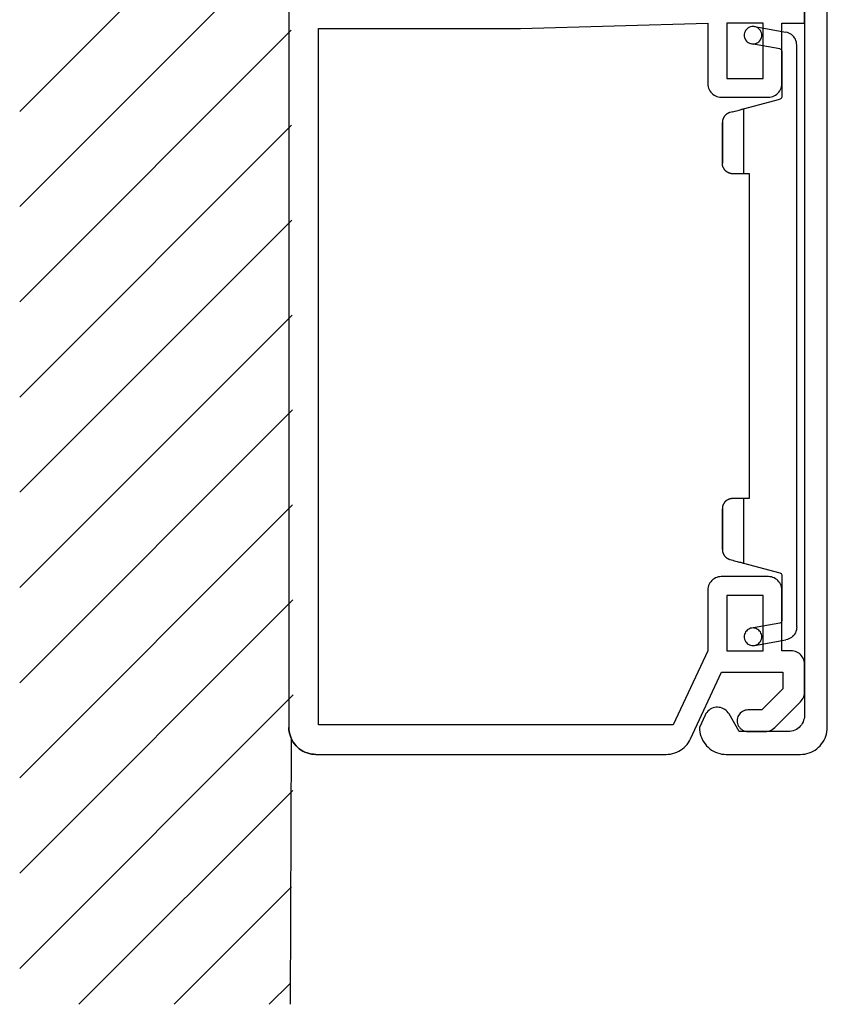
# Model space of a CAD drawing. Extents: x -140 to -80, y -107 to 43.
# Drawn here: x -140 to -80, y -107 to -34 of the extents above; entities that cross this region are included whole.
import ezdxf

# ---------------------------------------------------------------- set-up
doc = ezdxf.new("R2010")
doc.units = 0
doc.layers.get('0').update_dxf_attribs({"linetype": 'CONTINUOUS'})

msp = doc.modelspace()

# ---------------------------------------------------------------- linework, layer by layer
for p, q in [((-120.162305, 19.08545), (-120.162305, -86.916249)), ((-80.162979, -86.916249), (-80.162979, 19.08545)), ((-81.863258, 18.183645), (-81.863258, -86.014443)), ((-140.162305, -41.167355), (-120.022752, -21.027802)), ((-140.162305, -48.238423), (-120.003246, -28.079365)), ((-81.863258, -34.614991), (-81.863258, -33.215808)), ((-117.964154, -35.015958), (-102.963232, -35.015958)), ((-117.964154, -86.715518), (-117.964154, -35.015958)), ((-102.963232, -35.015958), (-89.03716, -34.614991)), ((-89.03716, -34.614991), (-89.03716, -39.11413)), ((-87.637483, -34.614991), (-87.637483, -38.713657)), ((-84.938988, -34.614991), (-87.637483, -34.614991)), ((-86.176004, -35.085175), (-86.230884, -35.161315)), ((-86.110248, -35.02288), (-86.176004, -35.085175)), ((-86.034108, -34.964045), (-86.110248, -35.02288)), ((-85.954508, -34.922514), (-86.034108, -34.964045)), ((-85.86502, -34.887905), (-85.954508, -34.922514)), ((-85.775037, -34.86714), (-85.86502, -34.887905)), ((-85.681593, -34.864174), (-85.775037, -34.86714)), ((-85.591611, -34.86714), (-85.681593, -34.864174)), ((-85.498661, -34.887905), (-85.591611, -34.86714)), ((-85.57134, -34.870601), (-83.238709, -35.281951)), ((-85.412139, -34.922514), (-85.498661, -34.887905)), ((-85.332539, -34.964045), (-85.412139, -34.922514)), ((-85.2564, -35.02288), (-85.332539, -34.964045)), ((-85.191138, -35.085175), (-85.2564, -35.02288)), ((-85.135764, -35.161315), (-85.191138, -35.085175)), ((-84.938988, -38.713657), (-84.938988, -34.614991)), ((-83.539311, -34.614991), (-81.863258, -34.614991)), ((-83.539311, -39.11413), (-83.539311, -34.614991)), ((-140.162305, -55.309491), (-119.983741, -35.130927)), ((-86.327788, -35.420386), (-86.33471, -35.513335)), ((-86.33471, -35.513335), (-86.327788, -35.603318)), ((-86.307023, -35.330403), (-86.327788, -35.420386)), ((-86.327788, -35.603318), (-86.307023, -35.696762)), ((-86.275875, -35.243881), (-86.307023, -35.330403)), ((-86.307023, -35.696762), (-86.275875, -35.783284)), ((-86.230884, -35.161315), (-86.275875, -35.243881)), ((-86.275875, -35.783284), (-86.230884, -35.862389)), ((-85.090772, -35.243881), (-85.135764, -35.161315)), ((-85.135764, -35.862389), (-85.090772, -35.783284)), ((-85.059624, -35.330403), (-85.090772, -35.243881)), ((-85.090772, -35.783284), (-85.059624, -35.696762)), ((-85.038859, -35.420386), (-85.059624, -35.330403)), ((-85.059624, -35.696762), (-85.038859, -35.603318)), ((-85.031937, -35.513335), (-85.038859, -35.420386)), ((-85.038859, -35.603318), (-85.031937, -35.513335)), ((-83.127961, -35.309638), (-83.238709, -35.281951)), ((-83.020674, -35.347708), (-83.127961, -35.309638)), ((-82.920803, -35.399621), (-83.020674, -35.347708)), ((-82.827359, -35.461917), (-82.920803, -35.399621)), ((-82.740837, -35.534101), (-82.827359, -35.461917)), ((-82.661237, -35.617162), (-82.740837, -35.534101)), ((-82.592514, -35.707144), (-82.661237, -35.617162)), ((-82.53714, -35.80751), (-82.592514, -35.707144)), ((-82.492149, -35.910842), (-82.53714, -35.80751)), ((-86.230884, -35.862389), (-86.176004, -35.938529)), ((-86.176004, -35.938529), (-86.110248, -36.004285)), ((-86.110248, -36.004285), (-86.034108, -36.059659)), ((-86.034108, -36.059659), (-85.954508, -36.104651)), ((-85.954508, -36.104651), (-85.86502, -36.135799)), ((-85.86502, -36.135799), (-85.775037, -36.156564)), ((-83.698017, -36.522428), (-85.795802, -36.153103)), ((-85.775037, -36.156564), (-85.681593, -36.163486)), ((-85.681593, -36.163486), (-85.591611, -36.156564)), ((-85.591611, -36.156564), (-85.498661, -36.135799)), ((-85.498661, -36.135799), (-85.412139, -36.104651)), ((-85.412139, -36.104651), (-85.332539, -36.059659)), ((-85.332539, -36.059659), (-85.2564, -36.004285)), ((-85.2564, -36.004285), (-85.191138, -35.938529)), ((-85.191138, -35.938529), (-85.135764, -35.862389)), ((-83.698017, -36.522428), (-83.646104, -36.539732)), ((-83.646104, -36.539732), (-83.601607, -36.57088)), ((-82.461001, -36.018129), (-82.492149, -35.910842)), ((-82.440235, -36.128877), (-82.461001, -36.018129)), ((-82.433314, -36.242591), (-82.440235, -36.128877)), ((-82.433314, -79.445205), (-82.433314, -36.242591)), ((-83.601607, -36.57088), (-83.566998, -36.612411)), ((-83.566998, -36.612411), (-83.546233, -36.660863)), ((-83.546233, -36.660863), (-83.539311, -36.712776)), ((-83.539311, -36.712776), (-83.539311, -40.061421)), ((-87.637483, -38.713657), (-84.938988, -38.713657)), ((-89.03716, -39.11413), (-89.033699, -39.228339)), ((-89.033699, -39.228339), (-89.012934, -39.339087)), ((-89.012934, -39.339087), (-88.981786, -39.44588)), ((-88.981786, -39.44588), (-88.940256, -39.549706)), ((-83.636215, -39.549706), (-83.594685, -39.44588)), ((-83.594685, -39.44588), (-83.563537, -39.339087)), ((-83.563537, -39.339087), (-83.546233, -39.228339)), ((-83.546233, -39.228339), (-83.539311, -39.11413)), ((-88.940256, -39.549706), (-88.885376, -39.64661)), ((-88.885376, -39.64661), (-88.819619, -39.740054)), ((-88.819619, -39.740054), (-88.746941, -39.822621)), ((-88.746941, -39.822621), (-88.660419, -39.895299)), ((-88.660419, -39.895299), (-88.570436, -39.961056)), ((-88.570436, -39.961056), (-88.474026, -40.01643)), ((-88.474026, -40.01643), (-88.3702, -40.05796)), ((-88.3702, -40.05796), (-88.259452, -40.088614)), ((-88.259452, -40.088614), (-88.149198, -40.109379)), ((-88.149198, -40.109379), (-88.03845, -40.116301)), ((-88.03845, -40.116301), (-84.538021, -40.116301)), ((-84.538021, -40.116301), (-84.427273, -40.109379)), ((-84.427273, -40.109379), (-84.316525, -40.088614)), ((-84.316525, -40.088614), (-84.209732, -40.05796)), ((-84.209732, -40.05796), (-84.105906, -40.01643)), ((-84.105906, -40.01643), (-84.00554, -39.961056)), ((-84.00554, -39.961056), (-83.916052, -39.895299)), ((-83.916052, -39.895299), (-83.832991, -39.822621)), ((-83.832991, -39.822621), (-83.756852, -39.740054)), ((-83.756852, -39.740054), (-83.691095, -39.64661)), ((-83.691095, -39.64661), (-83.636215, -39.549706)), ((-83.594685, -40.199362), (-83.635721, -40.23051)), ((-83.563537, -40.161292), (-83.594685, -40.199362)), ((-83.546233, -40.11284), (-83.563537, -40.161292)), ((-83.539311, -40.061421), (-83.546233, -40.11284)), ((-86.397006, -40.980531), (-83.684173, -40.251275)), ((-83.635721, -40.23051), (-83.684173, -40.251275)), ((-87.889632, -41.675178), (-87.900015, -41.695449)), ((-87.87925, -41.657874), (-87.889632, -41.675178)), ((-87.872328, -41.637109), (-87.87925, -41.657874)), ((-87.861945, -41.619804), (-87.872328, -41.637109)), ((-87.851563, -41.599039), (-87.861945, -41.619804)), ((-87.838214, -41.581735), (-87.851563, -41.599039)), ((-87.827831, -41.56443), (-87.838214, -41.581735)), ((-87.813988, -41.543665), (-87.827831, -41.56443)), ((-87.803605, -41.526361), (-87.813988, -41.543665)), ((-87.789761, -41.509056), (-87.803605, -41.526361)), ((-87.775918, -41.495213), (-87.789761, -41.509056)), ((-87.762074, -41.477908), (-87.775918, -41.495213)), ((-87.748231, -41.460604), (-87.762074, -41.477908)), ((-87.730927, -41.446761), (-87.748231, -41.460604)), ((-87.717083, -41.429456), (-87.730927, -41.446761)), ((-87.699779, -41.415613), (-87.717083, -41.429456)), ((-87.682474, -41.401769), (-87.699779, -41.415613)), ((-87.668631, -41.387926), (-87.682474, -41.401769)), ((-87.651326, -41.374577), (-87.668631, -41.387926)), ((-87.634022, -41.360733), (-87.651326, -41.374577)), ((-87.616718, -41.35035), (-87.634022, -41.360733)), ((-87.595952, -41.336507), (-87.616718, -41.35035)), ((-87.578648, -41.326124), (-87.595952, -41.336507)), ((-87.561344, -41.315742), (-87.578648, -41.326124)), ((-87.540578, -41.305359), (-87.561344, -41.315742)), ((-87.520308, -41.294976), (-87.540578, -41.305359)), ((-87.503003, -41.284594), (-87.520308, -41.294976)), ((-87.482238, -41.277672), (-87.503003, -41.284594)), ((-87.461473, -41.267289), (-87.482238, -41.277672)), ((-87.440707, -41.260368), (-87.461473, -41.267289)), ((-87.419942, -41.253446), (-87.440707, -41.260368)), ((-87.402638, -41.246524), (-87.419942, -41.253446)), ((-87.378412, -41.243063), (-87.402638, -41.246524)), ((-87.185097, -41.187689), (-87.378412, -41.243063)), ((-87.181636, -41.187689), (-87.185097, -41.187689)), ((-87.174714, -41.187689), (-87.181636, -41.187689)), ((-87.171253, -41.187689), (-86.99821, -41.139237)), ((-86.99821, -41.139237), (-86.897844, -41.11155)), ((-86.897844, -41.11155), (-86.804895, -41.087324)), ((-86.804895, -41.087324), (-86.714912, -41.063098)), ((-86.714912, -41.063098), (-86.635312, -41.042827)), ((-86.635312, -41.042827), (-86.566094, -41.025522)), ((-86.566094, -41.025522), (-86.507754, -41.008218)), ((-86.507754, -41.008218), (-86.459302, -40.994375)), ((-86.459302, -40.994375), (-86.424693, -40.987453)), ((-86.424693, -40.987453), (-86.403928, -40.980531)), ((-86.403928, -40.980531), (-86.397006, -40.980531)), ((-86.397006, -40.980531), (-86.397006, -45.797577)), ((-140.162305, -62.380559), (-119.964235, -42.182489)), ((-87.955389, -41.948093), (-87.95885, -41.989624)), ((-87.95885, -41.989624), (-87.95885, -41.993085)), ((-87.95885, -41.996546), (-87.95885, -45.016407)), ((-87.95885, -45.019868), (-87.95885, -41.996546)), ((-87.951928, -41.906563), (-87.955389, -41.927328)), ((-87.955389, -41.927328), (-87.955389, -41.948093)), ((-87.948467, -41.882337), (-87.951928, -41.906563)), ((-87.945007, -41.861571), (-87.948467, -41.882337)), ((-87.941546, -41.840806), (-87.945007, -41.861571)), ((-87.938085, -41.820041), (-87.941546, -41.840806)), ((-87.931163, -41.799276), (-87.938085, -41.820041)), ((-87.927702, -41.77851), (-87.931163, -41.799276)), ((-87.92078, -41.757745), (-87.927702, -41.77851)), ((-87.913859, -41.73698), (-87.92078, -41.757745)), ((-87.906937, -41.716215), (-87.913859, -41.73698)), ((-87.900015, -41.695449), (-87.906937, -41.716215)), ((-87.95885, -45.019868), (-87.95885, -45.016407)), ((-87.95885, -45.044094), (-87.95885, -45.019868)), ((-87.955389, -45.06832), (-87.95885, -45.044094)), ((-87.955389, -45.096007), (-87.955389, -45.06832)), ((-87.951928, -45.120234), (-87.955389, -45.096007)), ((-87.948467, -45.147921), (-87.951928, -45.120234)), ((-87.941546, -45.172147), (-87.948467, -45.147921)), ((-87.938085, -45.196373), (-87.941546, -45.172147)), ((-87.931163, -45.22406), (-87.938085, -45.196373)), ((-87.924241, -45.248286), (-87.931163, -45.22406)), ((-87.913859, -45.272512), (-87.924241, -45.248286)), ((-87.906937, -45.296244), (-87.913859, -45.272512)), ((-87.896554, -45.32047), (-87.906937, -45.296244)), ((-87.886172, -45.344696), (-87.896554, -45.32047)), ((-87.875789, -45.368922), (-87.886172, -45.344696)), ((-87.861945, -45.389688), (-87.875789, -45.368922)), ((-87.848596, -45.413914), (-87.861945, -45.389688)), ((-87.834753, -45.434679), (-87.848596, -45.413914)), ((-87.820909, -45.458905), (-87.834753, -45.434679)), ((-87.807066, -45.47967), (-87.820909, -45.458905)), ((-87.789761, -45.500436), (-87.807066, -45.47967)), ((-87.775918, -45.51774), (-87.789761, -45.500436)), ((-87.758614, -45.538505), (-87.775918, -45.51774)), ((-87.741309, -45.559271), (-87.758614, -45.538505)), ((-87.720544, -45.576575), (-87.741309, -45.559271)), ((-87.70324, -45.593879), (-87.720544, -45.576575)), ((-87.682474, -45.611184), (-87.70324, -45.593879)), ((-87.661709, -45.627994), (-87.682474, -45.611184)), ((-87.640944, -45.641837), (-87.661709, -45.627994)), ((-87.620179, -45.659142), (-87.640944, -45.641837)), ((-87.599413, -45.672985), (-87.620179, -45.659142)), ((-87.578648, -45.686829), (-87.599413, -45.672985)), ((-87.554422, -45.700672), (-87.578648, -45.686829)), ((-87.53069, -45.711055), (-87.554422, -45.700672)), ((-87.509925, -45.724898), (-87.53069, -45.711055)), ((-87.485699, -45.735281), (-87.509925, -45.724898)), ((-87.461473, -45.742203), (-87.485699, -45.735281)), ((-87.437247, -45.752585), (-87.461473, -45.742203)), ((-87.41302, -45.759507), (-87.437247, -45.752585)), ((-87.385333, -45.76989), (-87.41302, -45.759507)), ((-87.361107, -45.77335), (-87.385333, -45.76989)), ((-87.336881, -45.780272), (-87.361107, -45.77335)), ((-87.309194, -45.783733), (-87.336881, -45.780272)), ((-87.284968, -45.790655), (-87.309194, -45.783733)), ((-87.257281, -45.794116), (-87.284968, -45.790655)), ((-87.233055, -45.794116), (-87.257281, -45.794116)), ((-87.205368, -45.797577), (-87.233055, -45.794116)), ((-87.181636, -45.797577), (-87.205368, -45.797577)), ((-87.181636, -45.797577), (-87.178175, -45.797577)), ((-87.174714, -45.797577), (-87.178175, -45.797577)), ((-87.074349, -45.797577), (-87.174714, -45.797577)), ((-86.973983, -45.797577), (-87.074349, -45.797577)), ((-86.877079, -45.797577), (-86.973983, -45.797577)), ((-86.787591, -45.797577), (-86.877079, -45.797577)), ((-86.701069, -45.797577), (-86.787591, -45.797577)), ((-86.624929, -45.797577), (-86.701069, -45.797577)), ((-86.559173, -45.797577), (-86.624929, -45.797577)), ((-86.500832, -45.797577), (-86.559173, -45.797577)), ((-86.455841, -45.797577), (-86.500832, -45.797577)), ((-86.424693, -45.797577), (-86.455841, -45.797577)), ((-86.403928, -45.797577), (-86.424693, -45.797577)), ((-86.397006, -45.797577), (-86.403928, -45.797577)), ((-85.933743, -45.797577), (-86.397006, -45.797577)), ((-85.933743, -69.893681), (-85.933743, -45.797577)), ((-140.162305, -69.451626), (-119.94473, -49.234052)), ((-140.162305, -76.522694), (-119.925224, -56.285614)), ((-140.162305, -83.593762), (-119.905719, -63.337176)), ((-87.789761, -70.190822), (-87.807066, -70.211587)), ((-87.775918, -70.170057), (-87.789761, -70.190822)), ((-87.758614, -70.149292), (-87.775918, -70.170057)), ((-87.737848, -70.131987), (-87.758614, -70.149292)), ((-87.720544, -70.111222), (-87.737848, -70.131987)), ((-87.70324, -70.093917), (-87.720544, -70.111222)), ((-87.70324, -70.093917), (-87.682474, -70.076613)), ((-87.682474, -70.076613), (-87.661709, -70.06277)), ((-87.661709, -70.06277), (-87.640944, -70.04596)), ((-87.640944, -70.04596), (-87.620179, -70.032116)), ((-87.620179, -70.032116), (-87.599413, -70.014812)), ((-87.599413, -70.014812), (-87.575187, -70.000968)), ((-87.575187, -70.000968), (-87.554422, -69.990586)), ((-87.554422, -69.990586), (-87.53069, -69.976742)), ((-87.53069, -69.976742), (-87.509925, -69.966359)), ((-87.509925, -69.966359), (-87.485699, -69.955977)), ((-87.485699, -69.955977), (-87.461473, -69.945594)), ((-87.461473, -69.945594), (-87.437247, -69.935212)), ((-87.437247, -69.935212), (-87.409559, -69.92829)), ((-87.409559, -69.92829), (-87.385333, -69.921368)), ((-87.385333, -69.921368), (-87.361107, -69.914446)), ((-87.361107, -69.914446), (-87.336881, -69.907525)), ((-87.336881, -69.907525), (-87.309194, -69.904064)), ((-87.309194, -69.904064), (-87.284968, -69.900603)), ((-87.284968, -69.900603), (-87.257281, -69.897142)), ((-87.257281, -69.897142), (-87.233055, -69.893681)), ((-87.233055, -69.893681), (-87.205368, -69.893681)), ((-87.205368, -69.893681), (-87.181636, -69.893681)), ((-87.181636, -69.893681), (-87.178175, -69.893681)), ((-87.178175, -69.893681), (-87.174714, -69.893681)), ((-87.174714, -69.893681), (-87.074349, -69.893681)), ((-87.074349, -69.893681), (-86.973983, -69.893681)), ((-86.973983, -69.893681), (-86.877079, -69.893681)), ((-86.877079, -69.893681), (-86.787591, -69.893681)), ((-86.787591, -69.893681), (-86.701069, -69.893681)), ((-86.701069, -69.893681), (-86.624929, -69.893681)), ((-86.624929, -69.893681), (-86.559173, -69.893681)), ((-86.559173, -69.893681), (-86.500832, -69.893681)), ((-86.500832, -69.893681), (-86.455841, -69.893681)), ((-86.455841, -69.893681), (-86.424693, -69.893681)), ((-86.424693, -69.893681), (-86.403928, -69.893681)), ((-86.403928, -69.893681), (-86.397006, -69.893681)), ((-86.397006, -69.893681), (-85.933743, -69.893681)), ((-86.397006, -69.893681), (-86.397006, -74.710727)), ((-140.162305, -90.66483), (-119.886213, -70.388739)), ((-87.955389, -70.619476), (-87.95885, -70.647163)), ((-87.95885, -70.647163), (-87.95885, -70.671389)), ((-87.95885, -73.694712), (-87.95885, -70.671389)), ((-87.95885, -70.671389), (-87.95885, -73.694712)), ((-87.951928, -70.567563), (-87.955389, -70.59525)), ((-87.955389, -70.59525), (-87.955389, -70.619476)), ((-87.948467, -70.543337), (-87.951928, -70.567563)), ((-87.941546, -70.51565), (-87.948467, -70.543337)), ((-87.938085, -70.491424), (-87.941546, -70.51565)), ((-87.931163, -70.467198), (-87.938085, -70.491424)), ((-87.924241, -70.439511), (-87.931163, -70.467198)), ((-87.913859, -70.415285), (-87.924241, -70.439511)), ((-87.906937, -70.391058), (-87.913859, -70.415285)), ((-87.896554, -70.367327), (-87.906937, -70.391058)), ((-87.886172, -70.343101), (-87.896554, -70.367327)), ((-87.875789, -70.322335), (-87.886172, -70.343101)), ((-87.861945, -70.298109), (-87.875789, -70.322335)), ((-87.848596, -70.273883), (-87.861945, -70.298109)), ((-87.834753, -70.253118), (-87.848596, -70.273883)), ((-87.820909, -70.232353), (-87.834753, -70.253118)), ((-87.807066, -70.211587), (-87.820909, -70.232353)), ((-87.95885, -73.694712), (-87.955389, -73.736243)), ((-87.955389, -73.736243), (-87.955389, -73.760469)), ((-87.955389, -73.760469), (-87.951928, -73.781234)), ((-87.951928, -73.781234), (-87.951928, -73.801999)), ((-87.951928, -73.801999), (-87.948467, -73.822765)), ((-87.948467, -73.822765), (-87.941546, -73.846991)), ((-87.941546, -73.846991), (-87.938085, -73.867756)), ((-87.938085, -73.867756), (-87.934624, -73.888521)), ((-87.934624, -73.888521), (-87.927702, -73.909286)), ((-87.927702, -73.909286), (-87.92078, -73.930052)), ((-87.92078, -73.930052), (-87.913859, -73.950817)), ((-87.913859, -73.950817), (-87.906937, -73.971088)), ((-87.906937, -73.971088), (-87.900015, -73.991853)), ((-87.900015, -73.991853), (-87.889632, -74.009157)), ((-87.889632, -74.009157), (-87.882711, -74.029923)), ((-87.882711, -74.029923), (-87.872328, -74.050688)), ((-87.872328, -74.050688), (-87.861945, -74.067992)), ((-87.861945, -74.067992), (-87.851563, -74.088758)), ((-87.851563, -74.088758), (-87.841675, -74.106062)), ((-87.841675, -74.106062), (-87.827831, -74.123366)), ((-87.827831, -74.123366), (-87.817448, -74.144132)), ((-87.817448, -74.144132), (-87.803605, -74.161436)), ((-87.803605, -74.161436), (-87.789761, -74.17874)), ((-87.789761, -74.17874), (-87.775918, -74.196045)), ((-87.775918, -74.196045), (-87.762074, -74.209888)), ((-87.762074, -74.209888), (-87.748231, -74.227193)), ((-87.748231, -74.227193), (-87.734387, -74.244497)), ((-87.734387, -74.244497), (-87.717083, -74.258341)), ((-87.717083, -74.258341), (-87.699779, -74.272184)), ((-87.699779, -74.272184), (-87.685935, -74.286028)), ((-87.685935, -74.286028), (-87.668631, -74.299871)), ((-87.668631, -74.299871), (-87.651326, -74.31322)), ((-87.651326, -74.31322), (-87.634022, -74.327064)), ((-87.634022, -74.327064), (-87.616718, -74.340907)), ((-87.616718, -74.340907), (-87.599413, -74.35129)), ((-87.599413, -74.35129), (-87.578648, -74.361672)), ((-87.578648, -74.361672), (-87.561344, -74.375516)), ((-87.561344, -74.375516), (-87.540578, -74.385899)), ((-87.540578, -74.385899), (-87.523768, -74.39282)), ((-87.523768, -74.39282), (-87.503003, -74.403203)), ((-87.503003, -74.403203), (-87.482238, -74.413586)), ((-87.482238, -74.413586), (-87.461473, -74.420507)), ((-87.461473, -74.420507), (-87.440707, -74.427429)), ((-87.440707, -74.427429), (-87.423403, -74.434351)), ((-87.423403, -74.434351), (-87.402638, -74.441273)), ((-87.402638, -74.441273), (-87.378412, -74.448194)), ((-87.378412, -74.448194), (-87.181636, -74.500108)), ((-87.181636, -74.500108), (-87.174714, -74.503568)), ((-87.174714, -74.503568), (-87.070888, -74.531255)), ((-87.070888, -74.531255), (-86.970523, -74.558942)), ((-86.970523, -74.558942), (-86.870652, -74.583169)), ((-86.870652, -74.583169), (-86.777208, -74.610856)), ((-86.777208, -74.610856), (-86.694147, -74.631126)), ((-86.694147, -74.631126), (-86.614547, -74.651892)), ((-86.614547, -74.651892), (-86.54879, -74.669196)), ((-86.54879, -74.669196), (-86.49391, -74.6865)), ((-86.49391, -74.6865), (-86.448919, -74.696883)), ((-86.448919, -74.696883), (-86.417771, -74.703805)), ((-86.417771, -74.703805), (-86.397006, -74.710727)), ((-86.397006, -74.710727), (-83.684173, -75.439983)), ((-88.746941, -76.006578), (-88.819619, -76.089639)), ((-88.660419, -75.933899), (-88.746941, -76.006578)), ((-88.570436, -75.868637), (-88.660419, -75.933899)), ((-88.474026, -75.813263), (-88.570436, -75.868637)), ((-88.3702, -75.771732), (-88.474026, -75.813263)), ((-88.259452, -75.740584), (-88.3702, -75.771732)), ((-88.149198, -75.719819), (-88.259452, -75.740584)), ((-88.03845, -75.712897), (-88.149198, -75.719819)), ((-84.538021, -75.712897), (-88.03845, -75.712897)), ((-84.427273, -75.719819), (-84.538021, -75.712897)), ((-84.316525, -75.740584), (-84.427273, -75.719819)), ((-84.209732, -75.771732), (-84.316525, -75.740584)), ((-84.105906, -75.813263), (-84.209732, -75.771732)), ((-84.00554, -75.868637), (-84.105906, -75.813263)), ((-83.916052, -75.933899), (-84.00554, -75.868637)), ((-83.832991, -76.006578), (-83.916052, -75.933899)), ((-83.756852, -76.089639), (-83.832991, -76.006578)), ((-83.684173, -75.439983), (-83.635721, -75.457287)), ((-83.635721, -75.457287), (-83.594685, -75.488435)), ((-83.594685, -75.488435), (-83.563537, -75.529965)), ((-83.563537, -75.529965), (-83.546233, -75.574957)), ((-83.546233, -75.574957), (-83.539311, -75.626376)), ((-83.539311, -75.626376), (-83.539311, -78.975021)), ((-89.033699, -76.600859), (-89.03716, -76.715068)), ((-89.03716, -76.715068), (-89.03716, -81.214208)), ((-89.012934, -76.490606), (-89.033699, -76.600859)), ((-88.981786, -76.383319), (-89.012934, -76.490606)), ((-88.940256, -76.279492), (-88.981786, -76.383319)), ((-88.885376, -76.183082), (-88.940256, -76.279492)), ((-88.819619, -76.089639), (-88.885376, -76.183082)), ((-83.691095, -76.183082), (-83.756852, -76.089639)), ((-83.636215, -76.279492), (-83.691095, -76.183082)), ((-83.594685, -76.383319), (-83.636215, -76.279492)), ((-83.563537, -76.490606), (-83.594685, -76.383319)), ((-83.546233, -76.600859), (-83.563537, -76.490606)), ((-83.539311, -76.715068), (-83.546233, -76.600859)), ((-83.539311, -81.214208), (-83.539311, -76.715068)), ((-140.162305, -97.735898), (-119.866708, -77.440301)), ((-87.637483, -77.116036), (-87.637483, -81.214208)), ((-84.938988, -77.116036), (-87.637483, -77.116036)), ((-84.938988, -81.214208), (-84.938988, -77.116036)), ((-86.110248, -79.686972), (-86.176004, -79.752729)), ((-86.034108, -79.631598), (-86.110248, -79.686972)), ((-85.954508, -79.586607), (-86.034108, -79.631598)), ((-85.86502, -79.551998), (-85.954508, -79.586607)), ((-85.775037, -79.534694), (-85.86502, -79.551998)), ((-83.698017, -79.16883), (-85.795802, -79.538155)), ((-85.681593, -79.527772), (-85.775037, -79.534694)), ((-85.591611, -79.534694), (-85.681593, -79.527772)), ((-85.498661, -79.551998), (-85.591611, -79.534694)), ((-85.412139, -79.586607), (-85.498661, -79.551998)), ((-85.332539, -79.631598), (-85.412139, -79.586607)), ((-85.2564, -79.686972), (-85.332539, -79.631598)), ((-85.191138, -79.752729), (-85.2564, -79.686972)), ((-83.646104, -79.151525), (-83.698017, -79.16883)), ((-83.601607, -79.120377), (-83.646104, -79.151525)), ((-83.566998, -79.078847), (-83.601607, -79.120377)), ((-83.546233, -79.030395), (-83.566998, -79.078847)), ((-83.539311, -78.975021), (-83.546233, -79.030395)), ((-82.461001, -79.669668), (-82.492149, -79.780416)), ((-82.440235, -79.55892), (-82.461001, -79.669668)), ((-82.433314, -79.445205), (-82.440235, -79.55892)), ((-86.327788, -80.084479), (-86.33471, -80.177428)), ((-86.33471, -80.177428), (-86.327788, -80.270872)), ((-86.307023, -79.994496), (-86.327788, -80.084479)), ((-86.327788, -80.270872), (-86.307023, -80.360854)), ((-86.275875, -79.907974), (-86.307023, -79.994496)), ((-86.307023, -80.360854), (-86.275875, -80.447376)), ((-86.230884, -79.824913), (-86.275875, -79.907974)), ((-86.176004, -79.752729), (-86.230884, -79.824913)), ((-85.567879, -80.816701), (-83.238709, -80.405846)), ((-85.135764, -79.824913), (-85.191138, -79.752729)), ((-85.090772, -79.907974), (-85.135764, -79.824913)), ((-85.059624, -79.994496), (-85.090772, -79.907974)), ((-85.090772, -80.447376), (-85.059624, -80.360854)), ((-85.038859, -80.084479), (-85.059624, -79.994496)), ((-85.059624, -80.360854), (-85.038859, -80.270872)), ((-85.031937, -80.177428), (-85.038859, -80.084479)), ((-85.038859, -80.270872), (-85.031937, -80.177428)), ((-83.127961, -80.38162), (-83.238709, -80.405846)), ((-83.020674, -80.340089), (-83.127961, -80.38162)), ((-82.920803, -80.291637), (-83.020674, -80.340089)), ((-82.827359, -80.229341), (-82.920803, -80.291637)), ((-82.740837, -80.153696), (-82.827359, -80.229341)), ((-82.661237, -80.074096), (-82.740837, -80.153696)), ((-82.592514, -79.980652), (-82.661237, -80.074096)), ((-82.53714, -79.883748), (-82.592514, -79.980652)), ((-82.492149, -79.780416), (-82.53714, -79.883748)), ((-86.275875, -80.447376), (-86.230884, -80.529943)), ((-86.230884, -80.529943), (-86.176004, -80.602621)), ((-86.176004, -80.602621), (-86.110248, -80.668378)), ((-86.110248, -80.668378), (-86.034108, -80.723752)), ((-86.034108, -80.723752), (-85.954508, -80.768743)), ((-85.954508, -80.768743), (-85.86502, -80.799891)), ((-85.86502, -80.799891), (-85.775037, -80.820162)), ((-85.775037, -80.820162), (-85.681593, -80.827084)), ((-85.681593, -80.827084), (-85.591611, -80.820162)), ((-85.591611, -80.820162), (-85.498661, -80.799891)), ((-85.498661, -80.799891), (-85.412139, -80.768743)), ((-85.412139, -80.768743), (-85.332539, -80.723752)), ((-85.332539, -80.723752), (-85.2564, -80.668378)), ((-85.2564, -80.668378), (-85.191138, -80.602621)), ((-85.191138, -80.602621), (-85.135764, -80.529943)), ((-85.135764, -80.529943), (-85.090772, -80.447376)), ((-89.03716, -81.214208), (-91.604636, -86.715518)), ((-87.637483, -81.214208), (-84.938988, -81.214208)), ((-82.865429, -81.214208), (-83.539311, -81.214208)), ((-82.75122, -81.221129), (-82.865429, -81.214208)), ((-82.640966, -81.238434), (-82.75122, -81.221129)), ((-82.533679, -81.269582), (-82.640966, -81.238434)), ((-82.429853, -81.314573), (-82.533679, -81.269582)), ((-82.333443, -81.366486), (-82.429853, -81.314573)), ((-82.239999, -81.432243), (-82.333443, -81.366486)), ((-82.156938, -81.507888), (-82.239999, -81.432243)), ((-82.080799, -81.590949), (-82.156938, -81.507888)), ((-82.018997, -81.680932), (-82.080799, -81.590949)), ((-81.963623, -81.781297), (-82.018997, -81.680932)), ((-81.918632, -81.884629), (-81.963623, -81.781297)), ((-81.887484, -81.991916), (-81.918632, -81.884629)), ((-81.87018, -82.102664), (-81.887484, -81.991916)), ((-81.863258, -82.212918), (-81.87018, -82.102664)), ((-81.863258, -84.300321), (-81.863258, -82.212918)), ((-90.326089, -87.759219), (-88.017685, -82.814121)), ((-88.017685, -82.814121), (-83.463172, -82.814121)), ((-83.463172, -82.814121), (-83.463172, -84.051632)), ((-83.463172, -84.051632), (-85.025016, -85.613476)), ((-140.162305, -104.806966), (-119.847202, -84.491863)), ((-82.018997, -84.832307), (-81.963623, -84.735402)), ((-81.963623, -84.735402), (-81.918632, -84.63207)), ((-81.918632, -84.63207), (-81.887484, -84.521322)), ((-81.887484, -84.521322), (-81.87018, -84.410574)), ((-81.87018, -84.410574), (-81.863258, -84.300321)), ((-88.757324, -85.513111), (-88.857689, -85.568485)), ((-88.650036, -85.468119), (-88.757324, -85.513111)), ((-88.543244, -85.436971), (-88.650036, -85.468119)), ((-88.429035, -85.419667), (-88.543244, -85.436971)), ((-88.314826, -85.416206), (-88.429035, -85.419667)), ((-88.19765, -85.423128), (-88.314826, -85.416206)), ((-88.086902, -85.443893), (-88.19765, -85.423128)), ((-87.976154, -85.478502), (-88.086902, -85.443893)), ((-87.872823, -85.523493), (-87.976154, -85.478502)), ((-87.772457, -85.582328), (-87.872823, -85.523493)), ((-84.071297, -86.92317), (-82.156938, -85.008811)), ((-82.156938, -85.008811), (-82.080799, -84.922289)), ((-82.080799, -84.922289), (-82.018997, -84.832307)), ((-89.233936, -85.993678), (-89.66259, -86.916249)), ((-89.179056, -85.889852), (-89.233936, -85.993678)), ((-89.113299, -85.796408), (-89.179056, -85.889852)), ((-89.03716, -85.709886), (-89.113299, -85.796408)), ((-88.950638, -85.634241), (-89.03716, -85.709886)), ((-88.857689, -85.568485), (-88.950638, -85.634241)), ((-87.682474, -85.651546), (-87.772457, -85.582328)), ((-87.595952, -85.730651), (-87.682474, -85.651546)), ((-87.523768, -85.817173), (-87.595952, -85.730651)), ((-87.461473, -85.914078), (-87.523768, -85.817173)), ((-86.711451, -87.21339), (-87.461473, -85.914078)), ((-86.836043, -86.207758), (-86.856808, -86.311584)), ((-86.801434, -86.107392), (-86.836043, -86.207758)), ((-86.756443, -86.014443), (-86.801434, -86.107392)), ((-86.697608, -85.927921), (-86.756443, -86.014443)), ((-86.62839, -85.848321), (-86.697608, -85.927921)), ((-86.549285, -85.779104), (-86.62839, -85.848321)), ((-86.462763, -85.720269), (-86.549285, -85.779104)), ((-86.369319, -85.675772), (-86.462763, -85.720269)), ((-86.268954, -85.641163), (-86.369319, -85.675772)), ((-86.169083, -85.620398), (-86.268954, -85.641163)), ((-86.065256, -85.613476), (-86.169083, -85.620398)), ((-85.025016, -85.613476), (-86.065256, -85.613476)), ((-81.890945, -86.263132), (-81.922093, -86.383768)), ((-81.87018, -86.13854), (-81.890945, -86.263132)), ((-81.863258, -86.014443), (-81.87018, -86.13854)), ((-120.155383, -87.078415), (-120.162305, -86.916249)), ((-120.162305, -86.916249), (-120.155383, -87.078415)), ((-91.604636, -86.715518), (-117.964154, -86.715518)), ((-89.66259, -86.916249), (-89.655668, -87.078415)), ((-86.856808, -86.311584), (-86.86373, -86.414916)), ((-86.86373, -86.414916), (-86.856808, -86.518742)), ((-86.856808, -86.518742), (-86.836043, -86.622569)), ((-86.836043, -86.622569), (-86.801434, -86.718979)), ((-86.801434, -86.718979), (-86.756443, -86.815883)), ((-86.756443, -86.815883), (-86.697608, -86.902405)), ((-86.697608, -86.902405), (-86.62839, -86.982005)), ((-86.62839, -86.982005), (-86.549285, -87.050728)), ((-84.247802, -87.061111), (-84.154358, -86.995849)), ((-84.154358, -86.995849), (-84.071297, -86.92317)), ((-82.357669, -86.985466), (-82.464462, -87.054189)), ((-82.260764, -86.905866), (-82.357669, -86.985466)), ((-82.170782, -86.815883), (-82.260764, -86.905866)), ((-82.091181, -86.718979), (-82.170782, -86.815883)), ((-82.025919, -86.615647), (-82.091181, -86.718979)), ((-81.967084, -86.501438), (-82.025919, -86.615647)), ((-81.922093, -86.383768), (-81.967084, -86.501438)), ((-80.169901, -87.078415), (-80.162979, -86.916249)), ((-120.134618, -87.244538), (-120.155383, -87.078415)), ((-120.155383, -87.078415), (-120.134618, -87.244538)), ((-120.100009, -87.406704), (-120.134618, -87.244538)), ((-120.134618, -87.244538), (-120.100009, -87.406704)), ((-120.055017, -87.562444), (-120.100009, -87.406704)), ((-120.100009, -87.406704), (-120.055017, -87.562444)), ((-119.992722, -87.717689), (-120.067672, -107.473707)), ((-119.992722, -87.717689), (-120.055017, -87.562444)), ((-120.055017, -87.562444), (-119.992722, -87.717689)), ((-119.920043, -87.866506), (-119.992722, -87.717689)), ((-119.992722, -87.717689), (-119.920043, -87.866506)), ((-89.655668, -87.078415), (-89.634903, -87.244538)), ((-89.634903, -87.244538), (-89.603755, -87.406704)), ((-89.603755, -87.406704), (-89.555303, -87.562444)), ((-89.555303, -87.562444), (-89.496962, -87.717689)), ((-89.496962, -87.717689), (-89.424284, -87.866506)), ((-83.062204, -87.21339), (-86.711451, -87.21339)), ((-86.549285, -87.050728), (-86.462763, -87.106102)), ((-86.462763, -87.106102), (-86.369319, -87.154555)), ((-86.369319, -87.154555), (-86.268954, -87.185703)), ((-86.268954, -87.185703), (-86.169083, -87.206468)), ((-86.169083, -87.206468), (-86.065256, -87.21339)), ((-86.065256, -87.21339), (-84.776327, -87.21339)), ((-84.776327, -87.21339), (-84.665579, -87.209929)), ((-84.665579, -87.209929), (-84.555325, -87.189164)), ((-84.555325, -87.189164), (-84.448038, -87.158016)), ((-84.448038, -87.158016), (-84.344212, -87.116485)), ((-84.344212, -87.116485), (-84.247802, -87.061111)), ((-82.938107, -87.206468), (-83.062204, -87.21339)), ((-82.813516, -87.189164), (-82.938107, -87.206468)), ((-82.692385, -87.154555), (-82.813516, -87.189164)), ((-82.57521, -87.109563), (-82.692385, -87.154555)), ((-82.464462, -87.054189), (-82.57521, -87.109563)), ((-80.40524, -87.866506), (-80.332562, -87.717689)), ((-80.332562, -87.717689), (-80.273727, -87.562444)), ((-80.273727, -87.562444), (-80.225275, -87.406704)), ((-80.225275, -87.406704), (-80.190666, -87.244538)), ((-80.190666, -87.244538), (-80.169901, -87.078415)), ((-119.837477, -88.007908), (-119.920043, -87.866506)), ((-119.920043, -87.866506), (-119.837477, -88.007908)), ((-119.740572, -88.142882), (-119.837477, -88.007908)), ((-119.837477, -88.007908), (-119.740572, -88.142882)), ((-119.633285, -88.270935), (-119.740572, -88.142882)), ((-119.740572, -88.142882), (-119.633285, -88.270935)), ((-119.51611, -88.384649), (-119.633285, -88.270935)), ((-119.633285, -88.270935), (-119.51611, -88.384649)), ((-119.391518, -88.491936), (-119.51611, -88.384649)), ((-119.51611, -88.384649), (-119.391518, -88.491936)), ((-90.930754, -88.509241), (-90.806657, -88.405414)), ((-90.806657, -88.405414), (-90.688987, -88.2917)), ((-90.688987, -88.2917), (-90.5817, -88.170569)), ((-90.5817, -88.170569), (-90.48529, -88.042517)), ((-90.48529, -88.042517), (-90.398768, -87.904576)), ((-90.398768, -87.904576), (-90.326089, -87.759219)), ((-89.424284, -87.866506), (-89.337762, -88.007908)), ((-89.337762, -88.007908), (-89.240858, -88.142882)), ((-89.240858, -88.142882), (-89.134065, -88.270935)), ((-89.134065, -88.270935), (-89.019856, -88.384649)), ((-89.019856, -88.384649), (-88.892298, -88.491936)), ((-80.937226, -88.491936), (-80.809174, -88.384649)), ((-80.809174, -88.384649), (-80.691998, -88.270935)), ((-80.691998, -88.270935), (-80.584711, -88.142882)), ((-80.584711, -88.142882), (-80.487807, -88.007908)), ((-80.487807, -88.007908), (-80.40524, -87.866506)), ((-119.256544, -88.588841), (-119.391518, -88.491936)), ((-119.391518, -88.491936), (-119.256544, -88.588841)), ((-119.115142, -88.674868), (-119.256544, -88.588841)), ((-119.256544, -88.588841), (-119.115142, -88.674868)), ((-118.966325, -88.747547), (-119.115142, -88.674868)), ((-119.115142, -88.674868), (-118.966325, -88.747547)), ((-118.81108, -88.806382), (-118.966325, -88.747547)), ((-118.966325, -88.747547), (-118.81108, -88.806382)), ((-118.651879, -88.854834), (-118.81108, -88.806382)), ((-118.81108, -88.806382), (-118.651879, -88.854834)), ((-118.493173, -88.885982), (-118.651879, -88.854834)), ((-118.651879, -88.854834), (-118.493173, -88.885982)), ((-118.327051, -88.906747), (-118.493173, -88.885982)), ((-118.493173, -88.885982), (-118.327051, -88.906747)), ((-118.161424, -88.913669), (-118.327051, -88.906747)), ((-118.327051, -88.906747), (-118.161424, -88.913669)), ((-118.161424, -88.913669), (-92.137117, -88.913669)), ((-92.137117, -88.913669), (-91.974455, -88.906747)), ((-91.974455, -88.906747), (-91.81575, -88.889443)), ((-91.81575, -88.889443), (-91.656549, -88.854834)), ((-91.656549, -88.854834), (-91.50081, -88.809842)), ((-91.50081, -88.809842), (-91.349026, -88.751008)), ((-91.349026, -88.751008), (-91.203669, -88.68179)), ((-91.203669, -88.68179), (-91.062267, -88.602684)), ((-91.062267, -88.602684), (-90.930754, -88.509241)), ((-88.892298, -88.491936), (-88.757324, -88.588841)), ((-88.757324, -88.588841), (-88.615428, -88.674868)), ((-88.615428, -88.674868), (-88.467104, -88.747547)), ((-88.467104, -88.747547), (-88.311365, -88.806382)), ((-88.311365, -88.806382), (-88.15612, -88.854834)), ((-88.15612, -88.854834), (-87.993459, -88.885982)), ((-87.993459, -88.885982), (-87.827831, -88.906747)), ((-87.827831, -88.906747), (-87.66517, -88.913669)), ((-87.66517, -88.913669), (-82.16386, -88.913669)), ((-82.16386, -88.913669), (-81.998232, -88.906747)), ((-81.998232, -88.906747), (-81.835571, -88.885982)), ((-81.835571, -88.885982), (-81.673404, -88.854834)), ((-81.673404, -88.854834), (-81.514204, -88.806382)), ((-81.514204, -88.806382), (-81.36242, -88.747547)), ((-81.36242, -88.747547), (-81.213602, -88.674868)), ((-81.213602, -88.674868), (-81.068245, -88.588841)), ((-81.068245, -88.588841), (-80.937226, -88.491936)), ((-135.757979, -107.473707), (-119.879904, -91.595632)), ((-128.686911, -107.473707), (-119.964524, -98.751321)), ((-121.615843, -107.473707), (-120.049145, -105.907009))]:
    msp.add_line(p, q)

doc.saveas('drawing.dxf')
